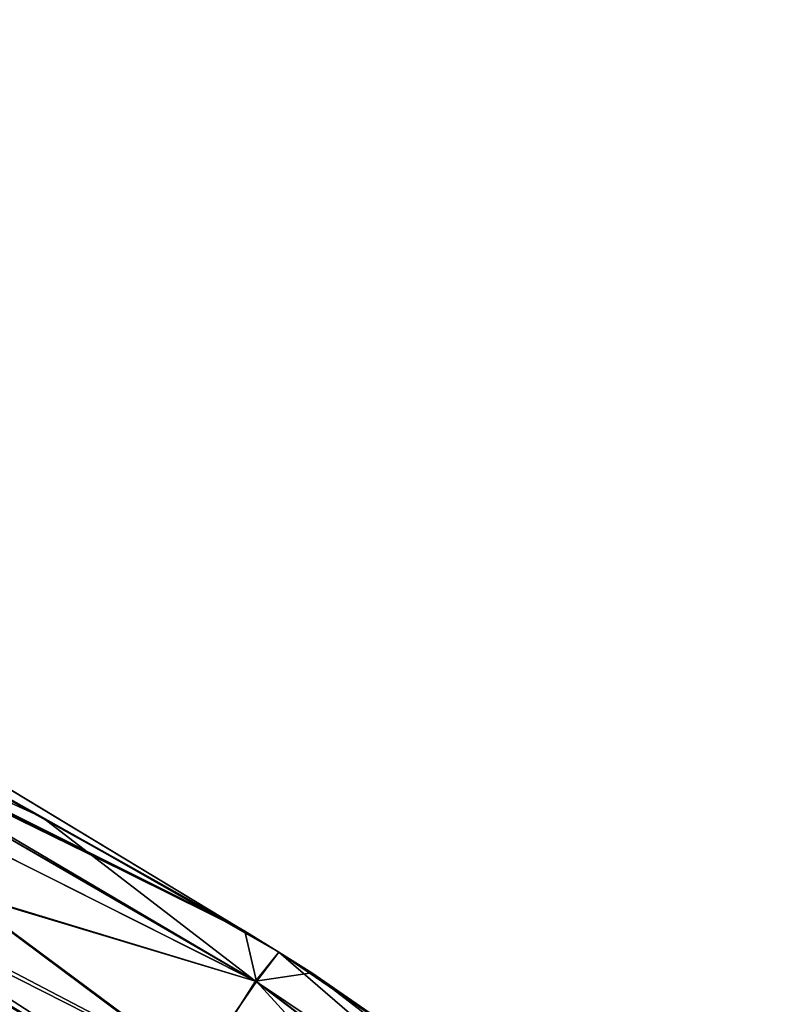
# Model space of a CAD drawing. Units: inches. Extents: x -4.33 to 4.33, y -2.17 to 6.1.
# Drawn here: x 3.11 to 3.81, y 1.48 to 2.4 of the extents above; entities that cross this region are included whole.
import ezdxf

# ---------------------------------------------------------------- set-up
doc = ezdxf.new("R2010")
doc.units = ezdxf.units.IN
doc.header["$LTSCALE"] = 65.185185
doc.header["$MEASUREMENT"] = 0
for name, color, linetype in [('19', 7, 'CONTINUOUS'), ('24', 7, 'CONTINUOUS'), ('28', 7, 'CONTINUOUS'), ('33', 7, 'CONTINUOUS'), ('41', 7, 'CONTINUOUS'), ('42', 7, 'CONTINUOUS'), ('53', 7, 'CONTINUOUS'), ('60', 7, 'CONTINUOUS'), ('77', 7, 'CONTINUOUS'), ('83', 7, 'CONTINUOUS')]:
    doc.layers.add(name, color=color, linetype=linetype)

msp = doc.modelspace()

# ---------------------------------------------------------------- linework, layer by layer
at = {"layer": '19', "linetype": 'Continuous'}
for points in [[(3.01617, 1.72871, -5.50292), (1.91246, 2.39528, 5.16277), (3.30988, 1.55134, -5.66712), (3.01617, 1.72871, -5.50292)], [(3.30988, 1.55134, -5.66712), (1.91246, 2.39528, 5.16277), (2.04915, 2.31273, 5.17876), (3.30988, 1.55134, -5.66712)], [(2.18575, 2.23023, 5.1957), (3.30988, 1.55134, -5.66712), (2.04915, 2.31273, 5.17876), (2.18575, 2.23023, 5.1957)], [(2.29164, 2.16628, 5.21316), (3.30988, 1.55134, -5.66712), (2.18575, 2.23023, 5.1957), (2.29164, 2.16628, 5.21316)], [(2.39506, 2.10382, 5.23784), (3.30988, 1.55134, -5.66712), (2.29164, 2.16628, 5.21316), (2.39506, 2.10382, 5.23784)], [(2.59807, 1.98122, 5.30583), (3.30988, 1.55134, -5.66712), (2.39506, 2.10382, 5.23784), (2.59807, 1.98122, 5.30583)], [(2.69341, 1.92364, 5.34507), (3.30988, 1.55134, -5.66712), (2.59807, 1.98122, 5.30583), (2.69341, 1.92364, 5.34507)], [(2.81204, 1.852, 5.39911), (3.30988, 1.55134, -5.66712), (2.69341, 1.92364, 5.34507), (2.81204, 1.852, 5.39911)], [(3.00122, 1.73774, 5.49493), (3.30988, 1.55134, -5.66712), (2.81204, 1.852, 5.39911), (3.00122, 1.73774, 5.49493)], [(3.04728, 1.70992, 5.5197), (3.30988, 1.55134, -5.66712), (3.00122, 1.73774, 5.49493), (3.04728, 1.70992, 5.5197)], [(3.30988, 1.55134, 5.66712), (3.30988, 1.55134, -5.66712), (3.04728, 1.70992, 5.5197), (3.30988, 1.55134, 5.66712)]]:
    msp.add_3dface(points, dxfattribs=at)
at = {"layer": '24', "linetype": 'Continuous'}
for points in [[(2.81051, 1.7956, -5.57492), (3.30988, 1.55134, -5.66712), (2.82174, 1.79127, -6.25551), (2.81051, 1.7956, -5.57492)], [(2.82174, 1.79127, -6.25551), (3.30988, 1.55134, -5.66712), (2.83243, 1.7871, -6.25563), (2.82174, 1.79127, -6.25551)], [(2.83243, 1.7871, -6.25563), (3.30988, 1.55134, -5.66712), (3.31741, 1.54677, -6.26246), (2.83243, 1.7871, -6.25563)], [(3.12905, 1.65258, 6.25946), (3.30988, 1.55134, 5.66712), (2.85569, 1.77786, 5.58255), (3.12905, 1.65258, 6.25946)], [(2.85832, 1.7768, 6.25593), (3.12905, 1.65258, 6.25946), (2.85569, 1.77786, 5.58255), (2.85832, 1.7768, 6.25593)], [(3.34899, 1.52732, 6.26301), (3.30988, 1.55134, 5.66712), (3.12905, 1.65258, 6.25946), (3.34899, 1.52732, 6.26301)], [(3.30988, 1.55134, -5.66712), (3.30988, 1.55134, 5.66712), (3.34899, 1.52732, 6.26301), (3.30988, 1.55134, -5.66712)], [(3.30988, 1.55134, -5.66712), (3.34899, 1.52732, 6.26301), (3.31741, 1.54677, -6.26246), (3.30988, 1.55134, -5.66712)], [(3.31741, 1.54677, -6.26246), (3.34899, 1.52732, 6.26301), (3.34911, 1.52725, -6.26302), (3.31741, 1.54677, -6.26246)], [(3.34899, 1.52732, 6.26301), (3.37961, 1.50797, 6.26356), (3.34911, 1.52725, -6.26302), (3.34899, 1.52732, 6.26301)], [(3.34911, 1.52725, -6.26302), (3.37961, 1.50797, 6.26356), (3.55797, 1.38495, -6.26705), (3.34911, 1.52725, -6.26302)], [(3.37961, 1.50797, 6.26356), (3.80939, 1.17746, 6.27293), (3.55797, 1.38495, -6.26705), (3.37961, 1.50797, 6.26356)]]:
    msp.add_3dface(points, dxfattribs=at)
at = {"layer": '28', "linetype": 'Continuous'}
for points in [[(2.83167, 1.7874, 6.25563), (2.81689, 1.75679, 6.4528), (3.32742, 1.50049, 6.46095), (2.83167, 1.7874, 6.25563)], [(2.85832, 1.7768, 6.25593), (2.83167, 1.7874, 6.25563), (3.32742, 1.50049, 6.46095), (2.85832, 1.7768, 6.25593)], [(3.12905, 1.65258, 6.25946), (2.85832, 1.7768, 6.25593), (3.32742, 1.50049, 6.46095), (3.12905, 1.65258, 6.25946)], [(2.81689, 1.75679, 6.4528), (2.77815, 1.66695, 6.62732), (3.32742, 1.50049, 6.46095), (2.81689, 1.75679, 6.4528)], [(2.77815, 1.66695, 6.62732), (2.79531, 1.66016, 6.62756), (3.32742, 1.50049, 6.46095), (2.77815, 1.66695, 6.62732)], [(3.32742, 1.50049, 6.46095), (2.79531, 1.66016, 6.62756), (3.27461, 1.41725, 6.63604), (3.32742, 1.50049, 6.46095)], [(3.34899, 1.52732, 6.26301), (3.12905, 1.65258, 6.25946), (3.32742, 1.50049, 6.46095), (3.34899, 1.52732, 6.26301)], [(3.37961, 1.50797, 6.26356), (3.34899, 1.52732, 6.26301), (3.32742, 1.50049, 6.46095), (3.37961, 1.50797, 6.26356)], [(3.80939, 1.17746, 6.27293), (3.37961, 1.50797, 6.26356), (3.32742, 1.50049, 6.46095), (3.80939, 1.17746, 6.27293)], [(3.32742, 1.50049, 6.46095), (3.27461, 1.41725, 6.63604), (3.782, 1.15481, 6.47376), (3.32742, 1.50049, 6.46095)], [(3.80939, 1.17746, 6.27293), (3.32742, 1.50049, 6.46095), (3.782, 1.15481, 6.47376), (3.80939, 1.17746, 6.27293)]]:
    msp.add_3dface(points, dxfattribs=at)
at = {"layer": '33', "linetype": 'Continuous'}
for points in [[(2.81788, 1.7564, -6.45281), (2.83243, 1.7871, -6.25563), (3.32828, 1.49996, -6.46097), (2.81788, 1.7564, -6.45281)], [(2.83243, 1.7871, -6.25563), (3.31741, 1.54677, -6.26246), (3.32828, 1.49996, -6.46097), (2.83243, 1.7871, -6.25563)], [(2.87937, 1.62514, -6.62878), (2.81788, 1.7564, -6.45281), (3.26274, 1.42463, -6.63578), (2.87937, 1.62514, -6.62878)], [(3.26274, 1.42463, -6.63578), (2.81788, 1.7564, -6.45281), (3.2723, 1.4187, -6.63599), (3.26274, 1.42463, -6.63578)], [(3.2723, 1.4187, -6.63599), (2.81788, 1.7564, -6.45281), (3.32828, 1.49996, -6.46097), (3.2723, 1.4187, -6.63599)], [(3.31741, 1.54677, -6.26246), (3.34911, 1.52725, -6.26302), (3.32828, 1.49996, -6.46097), (3.31741, 1.54677, -6.26246)], [(3.34911, 1.52725, -6.26302), (3.78224, 1.15355, -6.47587), (3.32828, 1.49996, -6.46097), (3.34911, 1.52725, -6.26302)], [(3.34911, 1.52725, -6.26302), (3.55797, 1.38495, -6.26705), (3.78224, 1.15355, -6.47587), (3.34911, 1.52725, -6.26302)], [(3.2723, 1.4187, -6.63599), (3.32828, 1.49996, -6.46097), (3.68895, 1.10559, -6.64692), (3.2723, 1.4187, -6.63599)], [(3.32828, 1.49996, -6.46097), (3.78224, 1.15355, -6.47587), (3.68895, 1.10559, -6.64692), (3.32828, 1.49996, -6.46097)]]:
    msp.add_3dface(points, dxfattribs=at)
at = {"layer": '41', "linetype": 'Continuous'}
msp.add_3dface([(2.85569, 1.77786, 5.58255), (3.30988, 1.55134, 5.66712), (3.02127, 1.71318, 5.57136), (2.85569, 1.77786, 5.58255)], dxfattribs=at)
at = {"layer": '42', "linetype": 'Continuous'}
for points in [[(3.30988, 1.55134, -5.66712), (2.81051, 1.7956, -5.57492), (2.81829, 1.79773, -5.54234), (3.30988, 1.55134, -5.66712)], [(2.98672, 1.73097, -5.5605), (3.30988, 1.55134, -5.66712), (2.81829, 1.79773, -5.54234), (2.98672, 1.73097, -5.5605)]]:
    msp.add_3dface(points, dxfattribs=at)
at = {"layer": '53', "linetype": 'Continuous'}
msp.add_3dface([(3.30988, 1.55134, 5.66712), (3.04728, 1.70992, 5.5197), (3.02127, 1.71318, 5.57136), (3.30988, 1.55134, 5.66712)], dxfattribs=at)
at = {"layer": '60', "linetype": 'Continuous'}
msp.add_3dface([(3.01617, 1.72871, -5.50292), (3.30988, 1.55134, -5.66712), (2.98672, 1.73097, -5.5605), (3.01617, 1.72871, -5.50292)], dxfattribs=at)
at = {"layer": '77', "linetype": 'Continuous'}
for points in [[(2.75575, 1.6336, -6.65864), (2.87937, 1.62514, -6.62878), (3.23408, 1.39613, -6.66693), (2.75575, 1.6336, -6.65864)], [(3.08646, 1.42556, -6.6766), (2.75575, 1.6336, -6.65864), (3.23408, 1.39613, -6.66693), (3.08646, 1.42556, -6.6766)], [(2.87937, 1.62514, -6.62878), (3.26274, 1.42463, -6.63578), (3.23408, 1.39613, -6.66693), (2.87937, 1.62514, -6.62878)]]:
    msp.add_3dface(points, dxfattribs=at)
at = {"layer": '83', "linetype": 'Continuous'}
for points in [[(3.23419, 1.39607, 6.66693), (2.77815, 1.66695, 6.62732), (2.75582, 1.63356, 6.65864), (3.23419, 1.39607, 6.66693)], [(2.79531, 1.66016, 6.62756), (2.77815, 1.66695, 6.62732), (3.23419, 1.39607, 6.66693), (2.79531, 1.66016, 6.62756)], [(3.27461, 1.41725, 6.63604), (2.79531, 1.66016, 6.62756), (3.23419, 1.39607, 6.66693), (3.27461, 1.41725, 6.63604)], [(3.02585, 1.45765, 6.67548), (3.23419, 1.39607, 6.66693), (2.75582, 1.63356, 6.65864), (3.02585, 1.45765, 6.67548)]]:
    msp.add_3dface(points, dxfattribs=at)

doc.saveas('drawing.dxf')
